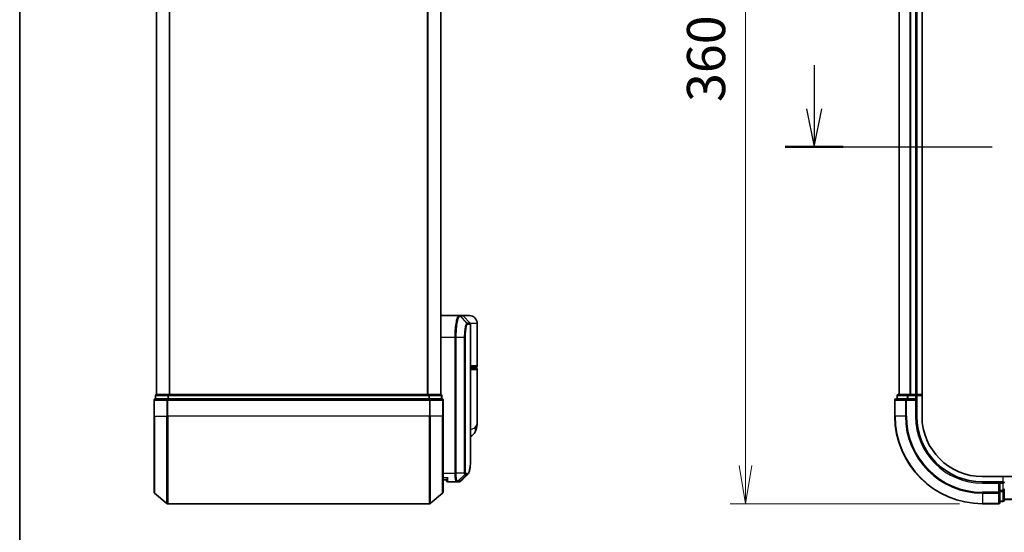
# Model space of a CAD drawing. Units: millimetres. Extents: x -1914 to 6738, y 28 to 1439.
# Drawn here: x 51 to 276, y 304 to 421 of the extents above; entities that cross this region are included whole.
import ezdxf

# ---------------------------------------------------------------- set-up
doc = ezdxf.new("R2010")
doc.units = ezdxf.units.MM
doc.header["$LTSCALE"] = 3.5
doc.linetypes.add('CHAIN', pattern=[0.3543, 0.2362, -0.0295, 0.0591, -0.0295])
doc.layers.get('Defpoints').update_dxf_attribs({"lineweight": 25})
for name, color, linetype, lineweight in [('Border (ISO)', 7, 'Continuous', 35), ('Dimension (ISO)', 7, 'Continuous', 18), ('Section Line (ISO)', 7, 'CHAIN', 25), ('Visible (ISO)', 7, 'Continuous', 35), ('Visible Narrow (ISO)', 7, 'Continuous', 25)]:
    doc.layers.add(name, color=color, linetype=linetype, lineweight=lineweight)
doc.styles.add('Note Text (TK)', font='MS PGothic.ttf')
doc.dimstyles.new('Default - Method 1b (TK)', dxfattribs={"dimscale": 3.5, "dimtxt": 2.5, "dimasz": 2.5, "dimexe": 1, "dimexo": 1.5, "dimgap": 1, "dimtad": 1, "dimrnd": 1e-08, "dimdsep": 46, "dimtxsty": 'Note Text (TK)', "dimblk": 'OPEN', "dimcen": 0.09, "dimdle": 5, "dimclrd": 100, "dimclre": 100, "dimclrt": 7, "dimadec": 1, "dimazin": 1, "dimtfac": 1, "dimtmove": 0, "dimatfit": 3, "dimldrblk": 'OPEN', "dimfxl": 1, "dimtolj": 1, "dimlwd": -1, "dimlwe": -1, "dimarcsym": 0})

# ---------------------------------------------------------------- blocks, each defined once
blk = doc.blocks.new('Borders tk図枠')
at = {"layer": 'Border (ISO)'}
blk.add_line((14.5, 289), (14.5, 8), dxfattribs=at)
blk = doc.blocks.new('2dTransSection0')
at = {"layer": 'Section Line (ISO)', "linetype": 'Continuous'}
for p, q in [((66.363, 117.264), (66.363, 114.418)), ((65.863, 114.418), (66.363, 111.918)), ((66.363, 114.418), (66.363, 111.918)), ((66.363, 111.918), (66.863, 114.418))]:
    blk.add_line(p, q, dxfattribs=at)
at = {"layer": 'Section Line (ISO)', "linetype": 'CHAIN', "ltscale": 16.337669}
blk.add_line((64.469, 111.918), (201.392, 111.918), dxfattribs=at)
at = {"layer": 'Section Line (ISO)', "linetype": 'Continuous', "lineweight": 50}
blk.add_line((64.469, 111.918), (68.258, 111.918), dxfattribs=at)
blk = doc.blocks.new('_Open')
at = {"color": 0, "linetype": 'ByBlock', "lineweight": -2}
for p, q in [((-1, 0.167), (0, 0)), ((-1, -0.167), (0, 0)), ((0, 0), (-1, 0))]:
    blk.add_line(p, q, dxfattribs=at)
blk = doc.blocks.new('*D7')
at = {"layer": 'Defpoints', "color": 0}
for p in [(270.7, 670.18), (216.56, 310.18), (270.7, 310.18)]:
    blk.add_point(p, dxfattribs=at)
at = {"layer": 'Dimension (ISO)', "color": 100}
for p, q in [((265.45, 670.18), (213.06, 670.18)), ((216.56, 661.43), (216.56, 318.93)), ((265.45, 310.18), (213.06, 310.18))]:
    blk.add_line(p, q, dxfattribs=at)
at = {"layer": 'Dimension (ISO)', "color": 100, "xscale": 8.75, "yscale": 8.75, "zscale": 8.75}
for p, rotation in [((216.56, 670.18), 90), ((216.56, 310.18), 270)]:
    blk.add_blockref('_Open', p, dxfattribs=dict(at, rotation=rotation))
at = {"layer": 'Dimension (ISO)', "color": 7, "insert": (207.54, 401.99), "char_height": 8.75, "attachment_point": 4, "rotation": 90, "style": 'Note Text (TK)'}
blk.add_mtext('\\A1;\\fMS PGothic|b0|i0;{\\H8.7150;360±0.}\\fSegoe UI|b0|i0;{\\H8.7150;5}\\fＭＳ Ｐゴシック|b0|i0; (ケース外形 / External)', dxfattribs=at)

msp = doc.modelspace()

# ---------------------------------------------------------------- linework, layer by layer
at = {"layer": 'Visible (ISO)'}
for p, q in [((256.8956, 330.1772), (256.8956, 650.1772)), ((81.978, 645.1772), (81.978, 335.1772)), ((146.978, 335.1772), (146.978, 645.1772)), ((251.6956, 645.1772), (251.6956, 335.1772)), ((255.6956, 335.1772), (255.6956, 645.1772)), ((146.978, 353.1772), (151.0981, 353.1772)), ((151.0981, 353.1772), (151.1018, 353.1772)), ((151.1018, 353.1772), (151.1405, 353.1772)), ((151.8538, 353.1772), (151.1405, 353.1772)), ((153.478, 353.1772), (151.8538, 353.1772)), ((152.0659, 353.0894), (153.6902, 351.4651)), ((153.778, 321.8739), (153.778, 351.253)), ((155.278, 341.6772), (155.278, 351.3772)), ((153.778, 341.3772), (154.978, 341.3772)), ((154.978, 341.1772), (153.778, 341.1772)), ((154.778, 341.1772), (154.778, 341.3772)), ((155.278, 328.8267), (155.278, 340.8772)), ((82.078, 335.1772), (81.978, 335.1772)), ((84.7677, 335.1772), (82.078, 335.1772)), ((144.1884, 335.1772), (84.7677, 335.1772)), ((146.878, 335.1772), (144.1884, 335.1772)), ((146.978, 335.1772), (146.878, 335.1772)), ((253.7369, 335.1772), (251.4956, 335.1772)), ((254.1125, 335.1772), (253.7369, 335.1772)), ((254.3361, 335.1772), (254.1125, 335.1772)), ((255.3956, 335.1772), (254.3361, 335.1772)), ((255.6956, 335.1772), (255.3956, 335.1772)), ((256.8956, 335.1772), (255.6956, 335.1772)), ((81.478, 333.8772), (81.478, 330.1772)), ((81.778, 334.8772), (81.778, 334.1772)), ((84.5866, 334.1772), (81.778, 334.1772)), ((144.3694, 334.1772), (84.5866, 334.1772)), ((147.178, 334.1772), (144.3694, 334.1772)), ((147.178, 334.1772), (147.178, 334.8772)), ((147.478, 330.1772), (147.478, 333.8772)), ((250.6956, 333.8772), (250.6956, 330.1772)), ((253.3361, 334.1772), (250.9956, 334.1772)), ((251.1956, 334.8772), (251.1956, 334.1772)), ((253.7369, 334.1772), (253.3361, 334.1772)), ((253.7369, 334.1772), (255.3956, 334.1772)), ((255.3956, 333.8772), (255.6956, 334.1772)), ((255.6956, 334.1772), (255.3956, 334.1772)), ((255.6956, 334.1772), (255.6956, 334.8772)), ((255.6956, 330.1772), (255.6956, 334.1772)), ((81.478, 312.8177), (81.478, 330.1772)), ((147.478, 330.1772), (147.478, 312.8177)), ((148.2798, 315.6772), (147.478, 315.6772)), ((148.278, 315.6772), (148.278, 315.4772)), ((150.5719, 315.1772), (148.578, 315.1772)), ((150.5799, 315.1772), (150.5719, 315.1772)), ((150.6439, 315.1772), (150.5799, 315.1772)), ((150.6439, 315.1772), (151.0832, 315.1772)), ((151.0886, 315.1772), (151.0832, 315.1772)), ((655.9625, 316.3772), (270.6956, 316.3772)), ((274.6956, 315.1772), (270.6956, 315.1772)), ((274.6956, 315.1772), (274.3956, 314.8772)), ((275.3956, 315.1772), (274.6956, 315.1772)), ((274.6956, 314.8772), (274.6956, 315.1772)), ((274.6956, 314.8772), (274.6956, 313.2186)), ((274.6956, 312.8177), (274.6956, 313.2186)), ((274.6956, 310.4772), (274.6956, 312.8177)), ((275.6956, 313.2186), (275.6956, 313.5941)), ((275.6956, 310.9772), (275.6956, 313.2186)), ((81.586, 312.5873), (84.3946, 310.2468)), ((147.3701, 312.5873), (144.5615, 310.2468)), ((274.6956, 310.6772), (275.3956, 310.6772)), ((275.6956, 311.1772), (655.6956, 311.1772)), ((84.5866, 310.1772), (144.3694, 310.1772)), ((270.6956, 310.1772), (274.3956, 310.1772))]:
    msp.add_line(p, q, dxfattribs=at)
for centre, radius, start, end in [((151.8538, 352.8772), 0.3, 45, 90), ((153.478, 351.3772), 1.8, 0, 90), ((153.478, 351.253), 0.3, 0, 45), ((154.978, 341.6772), 0.3, 270, 0), ((154.978, 340.8772), 0.3, 0, 90), ((82.078, 334.8772), 0.3, 90, 180), ((146.878, 334.8772), 0.3, 0, 90), ((251.4956, 334.8772), 0.3, 90, 180), ((255.3956, 334.8772), 0.3, 0, 90), ((81.778, 333.8772), 0.3, 90, 180), ((147.178, 333.8772), 0.3, 0, 90), ((250.9956, 333.8772), 0.3, 90, 180), ((270.6956, 330.1772), 20, 180, 270), ((270.6956, 330.1772), 15, 180, 270), ((270.6956, 330.1772), 13.8, 180, 270), ((148.578, 315.4772), 0.3, 180, 270), ((275.3956, 314.8772), 0.3, 0, 90), ((81.778, 312.8177), 0.3, 180, 230.194429), ((147.178, 312.8177), 0.3, 309.805571, 0), ((274.3956, 310.4772), 0.3, 270, 0), ((275.3956, 310.9772), 0.3, 270, 0), ((84.5866, 310.4772), 0.3, 230.194429, 270), ((144.3694, 310.4772), 0.3, 270, 309.805571)]:
    msp.add_arc(centre, radius, start, end, dxfattribs=at)
msp.add_ellipse((151.1261, 315.4799), major_axis=(0.0375, -0.2976), ratio=0.98857543, start_param=6.2831042, end_param=6.28318531, dxfattribs=at)
for points, knots in [([(155.278, 328.8267), (155.278, 328.6958), (155.2738, 328.5632), (155.2557, 328.2952), (155.2418, 328.1597), (155.2028, 327.8862), (155.1777, 327.7482), (155.1147, 327.4702), (155.0768, 327.3302), (154.9855, 327.047), (154.9322, 326.904), (154.8699, 326.7607)], [-1.192974208, -1.192974208, -1.192974208, -1.192974208, -1.16239615, -1.16239615, -1.131818092, -1.131818092, -1.101240034, -1.101240034, -1.070661976, -1.070661976, -1.040083918, -1.040083918, -1.040083918, -1.040083918]), ([(154.8699, 326.7607), (154.7911, 326.5791), (154.6836, 326.3837), (154.3895, 326.0008), (154.2013, 325.8156), (153.9215, 325.6173), (153.8502, 325.5723), (153.778, 325.5314)], [0, 0, 0, 0, 0.0207470996, 0.0207470996, 0.0414941992, 0.0414941992, 0.0483203704, 0.0483203704, 0.0483203704, 0.0483203704]), ([(153.1638, 316.9896), (153.2304, 317.0561), (153.2836, 317.1328), (153.3756, 317.3018), (153.4145, 317.3947), (153.484, 317.5993), (153.5144, 317.7111), (153.569, 317.9552), (153.5931, 318.0875), (153.636, 318.3731), (153.6549, 318.5264), (153.6878, 318.8537), (153.702, 319.0277), (153.7262, 319.396), (153.7362, 319.5903), (153.7528, 319.998), (153.7593, 320.2115), (153.7692, 320.6568), (153.7726, 320.8885), (153.7771, 321.3688), (153.778, 321.6175), (153.778, 321.8739)], [0.16188636, 0.16188636, 0.16188636, 0.16188636, 0.261064878, 0.261064878, 0.360243397, 0.360243397, 0.459421915, 0.459421915, 0.558600434, 0.558600434, 0.657778952, 0.657778952, 0.756957471, 0.756957471, 0.856135989, 0.856135989, 0.955314508, 0.955314508, 1.054493026, 1.054493026, 1.153671545, 1.153671545, 1.153671545, 1.153671545]), ([(148.578, 316.1772), (148.5773, 316.1755), (148.5765, 316.1738), (148.5225, 316.0535), (148.4695, 315.9496), (148.3765, 315.7897), (148.3384, 315.736), (148.2951, 315.686), (148.2838, 315.6773), (148.2798, 315.6772)], [-0.000632454, -0.000632454, -0.000632454, -0.000632454, 0, 0, 0.044227258, 0.044227258, 0.086430358, 0.086430358, 0.114604669, 0.114604669, 0.114604669, 0.114604669]), ([(151.1635, 315.1822), (151.1586, 315.1816), (151.1536, 315.1811), (151.1436, 315.18), (151.1386, 315.1796), (151.1286, 315.1788), (151.1236, 315.1785), (151.1136, 315.1779), (151.1086, 315.1777), (151.0986, 315.1774), (151.0936, 315.1773), (151.0886, 315.1772)], [0.0000017174, 0.0000017174, 0.0000017174, 0.0000017174, 0.0052895688, 0.0052895688, 0.0105774201, 0.0105774201, 0.0158652715, 0.0158652715, 0.0211531228, 0.0211531228, 0.0264409742, 0.0264409742, 0.0264409742, 0.0264409742]), ([(151.5558, 315.3816), (151.5352, 315.361), (151.5135, 315.3414), (151.4675, 315.3047), (151.4432, 315.2876), (151.3923, 315.2565), (151.3657, 315.2425), (151.3105, 315.2183), (151.2819, 315.2081), (151.2234, 315.192), (151.1936, 315.186), (151.1636, 315.1822)], [1.741686049, 1.741686049, 1.741686049, 1.741686049, 1.773413324, 1.773413324, 1.805140599, 1.805140599, 1.836867873, 1.836867873, 1.868595148, 1.868595148, 1.900322423, 1.900322423, 1.900322423, 1.900322423])]:
    msp.add_open_spline(points, degree=3, knots=knots, dxfattribs=at)
msp.add_open_spline([(153.1638, 316.9896), (152.6276, 316.4538), (152.0916, 315.9178), (151.5558, 315.3816)], degree=3, dxfattribs=at)
at = {"layer": 'Visible Narrow (ISO)'}
for p, q in [((82.086, 335.1772), (82.086, 645.1772)), ((84.8946, 645.1772), (84.8946, 335.1772)), ((85.0866, 335.1772), (85.0866, 645.1772)), ((143.8694, 645.1772), (143.8694, 335.1772)), ((144.0615, 335.1772), (144.0615, 645.1772)), ((146.8701, 645.1772), (146.8701, 335.1772)), ((251.7651, 335.1772), (251.7651, 645.1772)), ((254.1056, 645.1772), (254.1056, 335.1772)), ((254.3361, 335.1772), (254.3361, 645.1772)), ((255.3956, 645.1772), (255.3956, 335.1772)), ((151.3118, 353.0891), (152.931, 351.4602)), ((152.9573, 351.4651), (151.3504, 353.0894)), ((151.3504, 353.0894), (152.0659, 353.0894)), ((153.6902, 351.4651), (152.9573, 351.4651)), ((153.0442, 351.253), (153.778, 351.253)), ((155.278, 351.3772), (153.7511, 351.3772)), ((150.2091, 348.1772), (146.978, 348.1772)), ((150.3981, 348.1772), (150.2091, 348.1772)), ((150.2091, 317.1772), (150.2091, 348.1772)), ((152.4021, 348.1772), (150.3981, 348.1772)), ((150.3981, 348.1772), (150.3981, 317.1772)), ((152.4021, 317.1772), (152.4021, 348.1772)), ((152.4021, 348.1772), (152.5076, 348.1772)), ((152.5076, 348.1772), (152.5076, 317.1772)), ((155.278, 341.6772), (153.778, 341.6772)), ((153.778, 340.8772), (155.278, 340.8772)), ((84.7677, 334.8772), (84.7677, 335.1772)), ((144.1884, 335.1772), (144.1884, 334.8772)), ((253.7369, 334.8772), (253.7369, 335.1772)), ((255.3956, 334.8772), (255.3956, 335.1772)), ((81.586, 333.8772), (81.478, 333.8772)), ((81.586, 330.1772), (81.586, 333.8772)), ((81.586, 333.8772), (84.3946, 333.8772)), ((81.886, 334.8772), (81.778, 334.8772)), ((81.886, 334.1772), (81.886, 334.8772)), ((81.886, 334.8772), (84.5756, 334.8772)), ((84.3946, 333.8772), (84.3946, 330.1772)), ((84.5866, 333.8772), (84.3946, 333.8772)), ((84.5756, 334.8772), (84.5756, 334.1772)), ((84.7677, 334.8772), (84.5756, 334.8772)), ((84.5866, 333.8772), (84.5866, 334.1772)), ((84.5866, 330.1772), (84.5866, 333.8772)), ((84.5866, 333.8772), (144.3694, 333.8772)), ((84.7677, 334.1772), (84.7677, 334.8772)), ((84.7677, 334.8772), (144.1884, 334.8772)), ((144.1884, 334.8772), (144.1884, 334.1772)), ((144.3805, 334.8772), (144.1884, 334.8772)), ((144.3694, 334.1772), (144.3694, 333.8772)), ((144.3694, 333.8772), (144.3694, 330.1772)), ((144.5615, 333.8772), (144.3694, 333.8772)), ((144.3805, 334.1772), (144.3805, 334.8772)), ((144.3805, 334.8772), (147.0701, 334.8772)), ((144.5615, 330.1772), (144.5615, 333.8772)), ((144.5615, 333.8772), (147.3701, 333.8772)), ((147.0701, 334.8772), (147.0701, 334.1772)), ((147.178, 334.8772), (147.0701, 334.8772)), ((147.3701, 333.8772), (147.3701, 330.1772)), ((147.478, 333.8772), (147.3701, 333.8772)), ((250.7651, 333.8772), (250.6956, 333.8772)), ((250.7651, 333.8772), (253.1056, 333.8772)), ((250.7651, 330.1772), (250.7651, 333.8772)), ((251.2651, 334.8772), (251.1956, 334.8772)), ((251.2651, 334.8772), (253.5065, 334.8772)), ((251.2651, 334.1772), (251.2651, 334.8772)), ((253.3361, 333.8772), (253.1056, 333.8772)), ((253.1056, 333.8772), (253.1056, 330.1772)), ((253.3361, 333.8772), (253.3361, 334.1772)), ((253.3361, 333.8772), (255.3956, 333.8772)), ((253.3361, 330.1772), (253.3361, 333.8772)), ((253.7369, 334.8772), (253.5065, 334.8772)), ((253.5065, 334.8772), (253.5065, 334.1772)), ((253.7369, 334.8772), (255.3956, 334.8772)), ((253.7369, 334.1772), (253.7369, 334.8772)), ((255.6956, 334.8772), (255.3956, 334.8772)), ((255.3956, 334.8772), (255.3956, 334.1772)), ((255.3956, 333.8772), (255.3956, 330.1772)), ((255.6956, 334.8772), (256.8956, 334.8772)), ((81.586, 330.1772), (81.478, 330.1772)), ((81.586, 330.1772), (81.586, 312.5873)), ((81.586, 330.1772), (84.3946, 330.1772)), ((84.3946, 330.1772), (84.5866, 330.1772)), ((84.3946, 310.2468), (84.3946, 330.1772)), ((84.5866, 330.1772), (84.5866, 310.1772)), ((144.3694, 330.1772), (84.5866, 330.1772)), ((144.5615, 330.1772), (144.3694, 330.1772)), ((144.3694, 310.1772), (144.3694, 330.1772)), ((144.5615, 330.1772), (144.5615, 310.2468)), ((147.3701, 330.1772), (144.5615, 330.1772)), ((147.3701, 330.1772), (147.478, 330.1772)), ((147.3701, 312.5873), (147.3701, 330.1772)), ((250.7651, 330.1772), (250.6956, 330.1772)), ((253.1056, 330.1772), (250.7651, 330.1772)), ((253.1056, 330.1772), (253.3361, 330.1772)), ((255.3956, 330.1772), (255.6956, 330.1772)), ((147.478, 317.1772), (150.2091, 317.1772)), ((150.3981, 317.1772), (150.2091, 317.1772)), ((152.4021, 317.1772), (150.3981, 317.1772)), ((152.4021, 317.1772), (152.5076, 317.1772)), ((147.478, 316.1772), (148.578, 316.1772)), ((148.578, 315.1772), (148.578, 316.1772)), ((152.4368, 316.8948), (150.7883, 315.2654)), ((150.8521, 315.2651), (152.4469, 316.8894)), ((151.2929, 315.2651), (150.8521, 315.2651)), ((152.9013, 316.8894), (151.2958, 315.2651)), ((151.3362, 315.2676), (152.9423, 316.8893)), ((152.4469, 316.8894), (152.9013, 316.8894)), ((152.9882, 317.1015), (152.5331, 317.1015)), ((270.6956, 314.8772), (270.6956, 315.1772)), ((275.3956, 316.3772), (275.3956, 315.1772)), ((275.3956, 314.8772), (275.3956, 315.1772)), ((270.6956, 314.8772), (274.3956, 314.8772)), ((274.3956, 312.8177), (270.6956, 312.8177)), ((270.6956, 312.5873), (270.6956, 312.8177)), ((274.3956, 314.8772), (274.3956, 312.8177)), ((274.6956, 312.8177), (274.3956, 312.8177)), ((274.3956, 312.5873), (274.3956, 312.8177)), ((274.6956, 314.8772), (275.3956, 314.8772)), ((275.3956, 313.2186), (274.6956, 313.2186)), ((274.6956, 312.9881), (275.3956, 312.9881)), ((275.6956, 314.8772), (275.3956, 314.8772)), ((275.3956, 314.8772), (275.3956, 313.2186)), ((275.6956, 313.2186), (275.3956, 313.2186)), ((275.3956, 312.9881), (275.3956, 313.2186)), ((275.3956, 312.9881), (275.3956, 310.7468)), ((270.6956, 312.5873), (274.3956, 312.5873)), ((270.6956, 312.5873), (270.6956, 310.2468)), ((274.3956, 312.5873), (274.3956, 310.2468)), ((275.3956, 310.7468), (274.6956, 310.7468)), ((275.3956, 310.6772), (275.3956, 310.7468)), ((655.6956, 311.2468), (275.6956, 311.2468)), ((274.3956, 310.2468), (270.6956, 310.2468)), ((270.6956, 310.2468), (270.6956, 310.1772)), ((274.3956, 310.1772), (274.3956, 310.2468))]:
    msp.add_line(p, q, dxfattribs=at)
for radius in [19.9305, 17.59, 17.3595, 15.3]:
    msp.add_arc((270.6956, 330.1772), radius, 180, 270, dxfattribs=at)
for centre, major_axis, ratio, start_param, end_param in [((151.0981, 352.8772), (0, 0.3), 0.98765687, 5.49601032, 6.28318531), ((151.1018, 352.8772), (0, 0.3), 0.98847262, 5.49641735, 6.28318531), ((151.1405, 352.8772), (0, 0.3), 0.98928674, 5.49778714, 6.28318531), ((152.7224, 351.2487), (-0.0953, 0.2845), 0.98770013, 4.39292102, 5.17635846), ((152.7474, 351.253), (0, 0.3), 0.98928674, 4.71238898, 5.49778714), ((153.671, 351.6772), (-0.2152, -0.209), 0.27280406, 5.18506539, 5.18857517), ((82.078, 334.8772), (0, 0.3), 0.6401844, 0, 1.57079633), ((84.7677, 334.8772), (0, 0.3), 0.6401844, 0, 1.57079633), ((144.1884, 334.8772), (0, 0.3), 0.6401844, 4.71238898, 6.28318531), ((146.878, 334.8772), (0, 0.3), 0.6401844, 4.71238898, 6.28318531), ((251.4956, 334.8772), (0, 0.3), 0.76822128, 0, 1.57079633), ((253.7369, 334.8772), (0, 0.3), 0.76822128, 0, 1.57079633), ((81.778, 333.8772), (0, 0.3), 0.6401844, 0, 1.57079633), ((84.5866, 333.8772), (0, 0.3), 0.6401844, 0, 1.57079633), ((144.3694, 333.8772), (0, 0.3), 0.6401844, 4.71238898, 6.28318531), ((147.178, 333.8772), (0, 0.3), 0.6401844, 4.71238898, 6.28318531), ((250.9956, 333.8772), (0, 0.3), 0.76822128, 0, 1.57079633), ((253.3361, 333.8772), (0, 0.3), 0.76822128, 0, 1.57079633), ((153.0356, 327.5576), (1.8344, -0.7969), 0.52250914, 0, 0.69362605), ((150.5719, 315.4772), (0, -0.3), 0.97668771, 0, 0.78904894), ((150.5799, 315.4772), (0, -0.3), 0.98117501, 0, 0.78662336), ((150.6439, 315.4772), (0, -0.3), 0.98182644, 0, 0.78539816), ((151.0832, 315.4772), (0, -0.3), 0.98842552, 0, 0.78539817), ((151.0861, 315.4772), (0.0025, -0.3), 0.98827574, 0, 0.77720965), ((151.1261, 315.4799), (0.0375, -0.2976), 0.98857543, 0, 0.66071038), ((152.2319, 317.1037), (-0.1647, -0.2508), 0.97415378, 1.36192868, 2.13986629), ((152.2386, 317.1015), (0, -0.3), 0.98182644, 0.78539816, 1.57079633), ((152.6916, 317.1015), (0, -0.3), 0.98846886, 0.78539816, 1.57079633), ((152.7326, 317.1016), (0.0017, -0.3), 0.98906949, 0.77913904, 1.56518964), ((274.3956, 312.8177), (0.3, 0), 0.76822128, 4.71238898, 6.28318531), ((275.3956, 313.2186), (0.3, 0), 0.76822128, 4.71238898, 6.28318531), ((274.3956, 310.4772), (0.3, 0), 0.76822128, 4.71238898, 6.28318531), ((275.3956, 310.9772), (0.3, 0), 0.76822128, 4.71238898, 6.28318531)]:
    msp.add_ellipse(centre, major_axis=major_axis, ratio=ratio, start_param=start_param, end_param=end_param, dxfattribs=at)
for points, knots in [([(150.2091, 348.1772), (150.2091, 348.5011), (150.2155, 348.825), (150.2482, 349.6506), (150.2843, 350.142), (150.3972, 351.1802), (150.4829, 351.6984), (150.7057, 352.6442), (150.8498, 352.9962), (151.0237, 353.1591), (151.0615, 353.1772), (151.0981, 353.1772)], [0, 0, 0, 0, 0.0913307, 0.0913307, 0.23745982, 0.23745982, 0.427427676, 0.427427676, 0.674385889, 0.674385889, 0.744570863, 0.744570863, 0.744570863, 0.744570863]), ([(151.308, 353.089), (151.2705, 353.0881), (151.2318, 353.0694), (151.0538, 352.9053), (150.9063, 352.5566), (150.6783, 351.6261), (150.5905, 351.1175), (150.475, 350.1002), (150.4381, 349.619), (150.4047, 348.811), (150.3981, 348.4941), (150.3981, 348.1772)], [-0.744570863, -0.744570863, -0.744570863, -0.744570863, -0.674385889, -0.674385889, -0.427427676, -0.427427676, -0.23745982, -0.23745982, -0.0913307, -0.0913307, 0, 0, 0, 0]), ([(151.3118, 353.0891), (151.3112, 353.0891), (151.3106, 353.089), (151.3093, 353.089), (151.3087, 353.089), (151.308, 353.089)], [-0.00239156609, -0.00239156609, -0.00239156609, -0.00239156609, -0.00119578305, -0.00119578305, 0, 0, 0, 0]), ([(151.3504, 353.0894), (151.344, 353.0894), (151.3376, 353.0893), (151.3248, 353.0892), (151.3183, 353.0892), (151.3118, 353.0891)], [-0.0260179003, -0.0260179003, -0.0260179003, -0.0260179003, -0.0130089502, -0.0130089502, 0, 0, 0, 0]), ([(152.4021, 348.1772), (152.4021, 348.8069), (152.439, 349.4341), (152.5486, 350.3464), (152.6087, 350.6787), (152.7249, 351.1225), (152.7786, 351.2675), (152.8654, 351.4134), (152.8986, 351.448), (152.931, 351.4602)], [-0.472872473, -0.472872473, -0.472872473, -0.472872473, -0.295487885, -0.295487885, -0.164159936, -0.164159936, -0.063138437, -0.063138437, 0, 0, 0, 0]), ([(153.0191, 351.2487), (152.9877, 351.2383), (152.9556, 351.2068), (152.8716, 351.0725), (152.8197, 350.938), (152.7074, 350.524), (152.6492, 350.213), (152.5433, 349.3575), (152.5076, 348.7685), (152.5076, 348.1772)], [0, 0, 0, 0, 0.063138437, 0.063138437, 0.164159936, 0.164159936, 0.295487885, 0.295487885, 0.472872473, 0.472872473, 0.472872473, 0.472872473]), ([(152.931, 351.4602), (152.9354, 351.4618), (152.9398, 351.4631), (152.9485, 351.4647), (152.9529, 351.4651), (152.9573, 351.4651)], [-0.0169910591, -0.0169910591, -0.0169910591, -0.0169910591, -0.0084562629, -0.0084562629, 0, 0, 0, 0]), ([(153.0442, 351.253), (153.04, 351.253), (153.0359, 351.2526), (153.0275, 351.2512), (153.0233, 351.2502), (153.0191, 351.2487)], [0, 0, 0, 0, 0.0084562629, 0.0084562629, 0.0169910591, 0.0169910591, 0.0169910591, 0.0169910591]), ([(154.7123, 327.5576), (155.1028, 327.9429), (155.2651, 328.3538), (155.2778, 328.793), (155.278, 328.8098), (155.278, 328.8267)], [1.040083918, 1.040083918, 1.040083918, 1.040083918, 1.18712019, 1.18712019, 1.192974208, 1.192974208, 1.192974208, 1.192974208]), ([(153.778, 327.2086), (153.919, 327.2242), (154.0501, 327.2465), (154.316, 327.3155), (154.4424, 327.3668), (154.6098, 327.468), (154.6651, 327.5111), (154.7123, 327.5576)], [-0.0690155578, -0.0690155578, -0.0690155578, -0.0690155578, -0.0464292469, -0.0464292469, -0.0178574027, -0.0178574027, 0, 0, 0, 0]), ([(153.0293, 317.1016), (153.1553, 317.1024), (153.2652, 317.185), (153.5062, 317.612), (153.6097, 318.0851), (153.7537, 319.5423), (153.778, 320.61), (153.778, 321.8739)], [0.00000222, 0.00000222, 0.00000222, 0.00000222, 0.25514368, 0.25514368, 0.66337358, 0.66337358, 1.15367154, 1.15367154, 1.15367154, 1.15367154]), ([(150.5719, 315.1772), (150.5459, 315.1772), (150.52, 315.1918), (150.4228, 315.3032), (150.3565, 315.5058), (150.2686, 316.0223), (150.2401, 316.2988), (150.2142, 316.7855), (150.2091, 316.9813), (150.2091, 317.1772)], [0, 0, 0, 0, 0.03629986, 0.03629986, 0.140197846, 0.140197846, 0.220119373, 0.220119373, 0.270070328, 0.270070328, 0.270070328, 0.270070328]), ([(150.3981, 317.1772), (150.3981, 316.9917), (150.4035, 316.8062), (150.4307, 316.345), (150.4607, 316.0826), (150.5533, 315.5902), (150.6229, 315.3948), (150.7252, 315.2831), (150.7524, 315.2676), (150.7798, 315.2659)], [-0.270070328, -0.270070328, -0.270070328, -0.270070328, -0.220119373, -0.220119373, -0.140197846, -0.140197846, -0.03629986, -0.03629986, 0, 0, 0, 0]), ([(152.4368, 316.8948), (152.4343, 316.8981), (152.4318, 316.9028), (152.4267, 316.9159), (152.4241, 316.9245), (152.4199, 316.9421), (152.4183, 316.95), (152.4151, 316.9679), (152.4136, 316.9779), (152.4105, 317.0015), (152.409, 317.0153), (152.4066, 317.0436), (152.4057, 317.056), (152.4041, 317.0856), (152.4033, 317.1025), (152.4024, 317.1408), (152.4021, 317.1587), (152.4021, 317.1772)], [-0.0130654112, -0.0130654112, -0.0130654112, -0.0130654112, -0.0107477423, -0.0107477423, -0.0081464265, -0.0081464265, -0.0064460604, -0.0064460604, -0.0047560594, -0.0047560594, -0.0029607108, -0.0029607108, -0.0018023656, -0.0018023656, -0.0006932175, -0.0006932175, 0, 0, 0, 0]), ([(152.5076, 317.1772), (152.5076, 317.1749), (152.5076, 317.1726), (152.5079, 317.1667), (152.5081, 317.1632), (152.5088, 317.1565), (152.5092, 317.1532), (152.5104, 317.1452), (152.5112, 317.1408), (152.5128, 317.133), (152.5137, 317.1295), (152.5155, 317.1232), (152.5164, 317.1203), (152.5189, 317.1139), (152.5205, 317.1108), (152.5235, 317.1062), (152.525, 317.1047), (152.5264, 317.1037)], [0, 0, 0, 0, 0.0006932175, 0.0006932175, 0.0018023656, 0.0018023656, 0.0029607108, 0.0029607108, 0.0047560594, 0.0047560594, 0.0064460604, 0.0064460604, 0.0081464265, 0.0081464265, 0.0107477423, 0.0107477423, 0.0130654112, 0.0130654112, 0.0130654112, 0.0130654112]), ([(150.7798, 315.2659), (150.7813, 315.2658), (150.7827, 315.2657), (150.7856, 315.2655), (150.787, 315.2654), (150.7883, 315.2654)], [-0.00396002175, -0.00396002175, -0.00396002175, -0.00396002175, -0.00198001088, -0.00198001088, 0, 0, 0, 0]), ([(150.7883, 315.2654), (150.7992, 315.2653), (150.8101, 315.2652), (150.8314, 315.2651), (150.8418, 315.2651), (150.8521, 315.2651)], [-0.0332621899, -0.0332621899, -0.0332621899, -0.0332621899, -0.0162975222, -0.0162975222, 0, 0, 0, 0]), ([(151.2929, 315.2651), (151.2934, 315.2651), (151.2938, 315.2651), (151.2948, 315.2651), (151.2953, 315.2651), (151.2958, 315.2651)], [-0.00190365346, -0.00190365346, -0.00190365346, -0.00190365346, -0.00095182673, -0.00095182673, 0, 0, 0, 0]), ([(151.2958, 315.2651), (151.3026, 315.2652), (151.3094, 315.2654), (151.3229, 315.2662), (151.3296, 315.2669), (151.3362, 315.2676)], [-0.0264409742, -0.0264409742, -0.0264409742, -0.0264409742, -0.0132211098, -0.0132211098, 0, 0, 0, 0]), ([(152.4469, 316.8894), (152.4449, 316.8894), (152.4431, 316.8898), (152.4397, 316.8916), (152.4381, 316.893), (152.4368, 316.8948)], [-0.00352248536, -0.00352248536, -0.00352248536, -0.00352248536, -0.00176124268, -0.00176124268, 0, 0, 0, 0]), ([(152.5264, 317.1037), (152.5276, 317.103), (152.5287, 317.1024), (152.5309, 317.1017), (152.532, 317.1015), (152.5331, 317.1015)], [0, 0, 0, 0, 0.00176124268, 0.00176124268, 0.00352248536, 0.00352248536, 0.00352248536, 0.00352248536]), ([(152.9423, 316.8893), (152.9356, 316.8893), (152.9288, 316.8893), (152.9151, 316.8894), (152.9082, 316.8894), (152.9013, 316.8894)], [-0.0274275021, -0.0274275021, -0.0274275021, -0.0274275021, -0.013713761, -0.013713761, 0, 0, 0, 0]), ([(152.9882, 317.1015), (152.9951, 317.1015), (153.002, 317.1015), (153.0157, 317.1015), (153.0225, 317.1016), (153.0293, 317.1016)], [0, 0, 0, 0, 0.013713761, 0.013713761, 0.0274275021, 0.0274275021, 0.0274275021, 0.0274275021])]:
    msp.add_open_spline(points, degree=3, knots=knots, dxfattribs=at)
for points in [[(153.4873, 351.668), (153.499, 351.6568), (153.5106, 351.6455), (153.5222, 351.6344)], [(153.5222, 351.6344), (153.5324, 351.6245), (153.5422, 351.6143), (153.5516, 351.6037)], [(151.3362, 315.2676), (151.4161, 315.2772), (151.4891, 315.3156), (151.5553, 315.3823)], [(153.1638, 316.9896), (153.0967, 316.9227), (153.0228, 316.8892), (152.9423, 316.8893)]]:
    msp.add_open_spline(points, degree=3, dxfattribs=at)

# ---------------------------------------------------------------- block references
at = {"xscale": 3.5, "yscale": 3.5, "zscale": 3.5}
msp.add_blockref('Borders tk図枠', (0, 0), dxfattribs=at)
at = {"layer": 'Section Line (ISO)', "xscale": 3.5, "yscale": 3.5, "zscale": 3.5}
msp.add_blockref('2dTransSection0', (0, 0), dxfattribs=at)

# ---------------------------------------------------------------- dimensions: what is measured, and where the dimension line sits
at = {"layer": 'Dimension (ISO)', "color": 100}
dim = msp.add_linear_dim(base=(216.562, 310.1772), p1=(270.6956, 670.1772), p2=(270.6956, 310.1772), angle=270, text='\\fMS PGothic|b0|i0;{\\H8.7150;<>±0.}\\fSegoe UI|b0|i0;{\\H8.7150;5}\\fＭＳ Ｐゴシック|b0|i0; (ケース外形 / External)', dimstyle='Default - Method 1b (TK)', override={"dimgap": 1, "dimdec": 0, "dimtol": 0, "dimlim": 0, "dimtp": 0, "dimtm": 0, "dimtdec": 0, "dimtofl": 0, "dimatfit": 1}, dxfattribs=at)
dim.commit()
dim.dimension.update_dxf_attribs({"geometry": '*D7', "text_midpoint": (216.562, 490.1772), "dimtype": 160})

doc.saveas('drawing.dxf')
